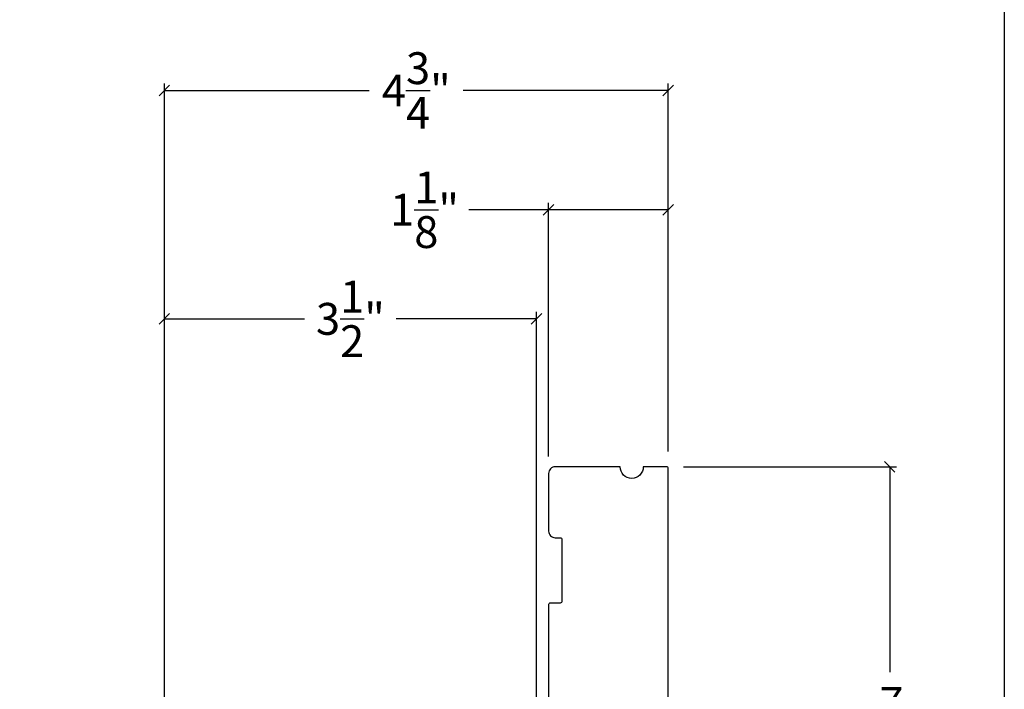
# Model space of a CAD drawing. Units: millimetres. Extents: x 95.8 to 187.3, y 49.6 to 79.8.
# Drawn here: x 125.5 to 134.8, y 62.9 to 69.2 of the extents above; entities that cross this region are included whole.
import ezdxf

# ---------------------------------------------------------------- set-up
doc = ezdxf.new("R2010")
doc.units = ezdxf.units.MM
doc.layers.get('0').update_dxf_attribs({"linetype": 'CONTINUOUS'})
doc.layers.get('DEFPOINTS').update_dxf_attribs({"linetype": 'CONTINUOUS'})
doc.styles.get("Standard").update_dxf_attribs({"font": 'arial.ttf'})
doc.dimstyles.new('0000021A90BDCD68', dxfattribs={"dimtxt": 0.2, "dimasz": 0.09, "dimexe": 0.062, "dimexo": 0.0625, "dimgap": 0.025, "dimtad": 0, "dimtih": 1, "dimtoh": 1, "dimdec": 4, "dimzin": 0, "dimdsep": 46, "dimlunit": 5, "dimtxsty": 'Standard', "dimblk": 'OBLIQUE', "dimcen": 0, "dimclrd": 256, "dimclre": 256, "dimclrt": 256, "dimadec": 0, "dimazin": 0, "dimtfac": 1, "dimtdec": 4, "dimtofl": 0, "dimtmove": 0, "dimatfit": 3, "dimldrblk": 'OBLIQUE', "dimfxl": 0, "dimtolj": 1, "dimtzin": 0, "dimarcsym": 0})

# ---------------------------------------------------------------- blocks, each defined once
blk = doc.blocks.new('_OBLIQUE')
at = {"color": 0, "linetype": 'ByBlock'}
blk.add_line((-0.5, -0.5), (0.5, 0.5), dxfattribs=at)
blk = doc.blocks.new('*D10')
for p, q in [((131.7561, 65.002), (133.7597, 65.002)), ((133.6947, 65.002), (133.6947, 63.0695)), ((133.6947, 60.1346), (133.6947, 62.0671)), ((133.2519, 60.1346), (133.7597, 60.1346))]:
    blk.add_line(p, q)
at = {"layer": 'DEFPOINTS', "color": 0}
for p in [(131.5961, 65.002), (133.0919, 60.1346), (133.6947, 60.1346)]:
    blk.add_point(p, dxfattribs=at)
at = {"xscale": 0.1, "yscale": 0.1, "zscale": 0.1}
for p, rotation in [((133.6947, 65.002), 90), ((133.6947, 60.1346), 270)]:
    blk.add_blockref('_OBLIQUE', p, dxfattribs=dict(at, rotation=rotation))
at = {"insert": (133.6947, 62.5683), "char_height": 0.3, "attachment_point": 5}
blk.add_mtext('\\A1;4{\\H1.000000x;\\S7/8;}"', dxfattribs=at)
blk = doc.blocks.new('*D14')
at = {"lineweight": -2}
for p, q in [((126.872, 62.0083), (126.872, 68.61)), ((126.872, 68.545), (128.7996, 68.545)), ((131.6117, 68.545), (129.6841, 68.545)), ((131.6117, 65.1464), (131.6117, 68.61))]:
    blk.add_line(p, q, dxfattribs=at)
at = {"layer": 'DEFPOINTS', "color": 0}
for p in [(126.872, 68.545), (131.6117, 64.9864), (126.872, 61.8483)]:
    blk.add_point(p, dxfattribs=at)
at = {"lineweight": -2, "xscale": 0.1, "yscale": 0.1, "zscale": 0.1, "rotation": 180}
blk.add_blockref('_OBLIQUE', (126.872, 68.545), dxfattribs=at)
at = {"lineweight": -2, "xscale": 0.1, "yscale": 0.1, "zscale": 0.1}
blk.add_blockref('_OBLIQUE', (131.6117, 68.545), dxfattribs=at)
at = {"insert": (129.2418, 68.545), "char_height": 0.3, "attachment_point": 5}
blk.add_mtext('\\A1;4{\\H1x;\\S3/4;}"', dxfattribs=at)
blk = doc.blocks.new('*D32')
at = {"lineweight": -2}
for p, q in [((130.4864, 65.0995), (130.4864, 67.4871)), ((131.6117, 65.1464), (131.6117, 67.4871)), ((130.4864, 67.4221), (129.7368, 67.4221)), ((131.6117, 67.4221), (130.4864, 67.4221))]:
    blk.add_line(p, q, dxfattribs=at)
at = {"layer": 'DEFPOINTS', "color": 0}
for p in [(130.4864, 67.4221), (130.4864, 64.9395), (131.6117, 64.9864)]:
    blk.add_point(p, dxfattribs=at)
at = {"lineweight": -2, "xscale": 0.1, "yscale": 0.1, "zscale": 0.1, "rotation": 180}
blk.add_blockref('_OBLIQUE', (130.4864, 67.4221), dxfattribs=at)
at = {"lineweight": -2, "xscale": 0.1, "yscale": 0.1, "zscale": 0.1}
blk.add_blockref('_OBLIQUE', (131.6117, 67.4221), dxfattribs=at)
at = {"insert": (129.3196, 67.4221), "char_height": 0.3, "attachment_point": 5}
blk.add_mtext('\\A1;1{\\H1x;\\S1/8;}"', dxfattribs=at)
blk = doc.blocks.new('*D96')
at = {"lineweight": -2}
for p, q in [((126.872, 62.0083), (126.872, 66.4599)), ((130.3721, 60.5701), (130.3721, 66.4599)), ((126.872, 66.3949), (128.1903, 66.3949)), ((130.3721, 66.3949), (129.0537, 66.3949))]:
    blk.add_line(p, q, dxfattribs=at)
at = {"layer": 'DEFPOINTS', "color": 0}
for p in [(130.3721, 66.3949), (126.872, 61.8483), (130.3721, 60.4101)]:
    blk.add_point(p, dxfattribs=at)
at = {"lineweight": -2, "xscale": 0.1, "yscale": 0.1, "zscale": 0.1, "rotation": 180}
blk.add_blockref('_OBLIQUE', (126.872, 66.3949), dxfattribs=at)
at = {"lineweight": -2, "xscale": 0.1, "yscale": 0.1, "zscale": 0.1}
blk.add_blockref('_OBLIQUE', (130.3721, 66.3949), dxfattribs=at)
at = {"insert": (128.622, 66.3949), "char_height": 0.3, "attachment_point": 5}
blk.add_mtext('\\A1;3{\\H1x;\\S1/2;}"', dxfattribs=at)

msp = doc.modelspace()

# ---------------------------------------------------------------- linework, layer by layer
at = {"linetype": 'Continuous'}
msp.add_lwpolyline([(131.61184, 60.8886), (131.61173, 64.98642, 0.4142136), (131.59611, 65.00204), (131.37698, 65.00204, -1), (131.15898, 65.00204), (130.54894, 65.00204, 0.4142136), (130.48644, 64.93954), (130.48644, 64.39754, 0.4142136), (130.54894, 64.33504), (130.59575, 64.33504, -0.4142136), (130.61138, 64.31941), (130.61138, 63.73566, -0.4142136), (130.59575, 63.72004), (130.50206, 63.72004, 0.4142136), (130.48644, 63.70441), (130.48644, 62.13275)], format="xyb", dxfattribs=at)
at = {"layer": 'DEFPOINTS', "color": 1}
msp.add_lwpolyline([(95.77876, 79.76789), (134.77291, 79.76789), (134.77291, 49.63606), (95.77876, 49.63606)], close=True, dxfattribs=at)

# ---------------------------------------------------------------- dimensions: what is measured, and where the dimension line sits
for base, p2, picture, middle in [((126.87196, 68.54501), (126.87196, 61.84833), '*D14', (129.24184, 68.54501)), ((130.48644, 67.42209), (130.48644, 64.93954), '*D32', (129.3196, 67.42209))]:
    dim = msp.add_linear_dim(base=base, p1=(131.61173, 64.98642), p2=p2, dimstyle='0000021A90BDCD68', override={"dimtxt": 0.3, "dimasz": 0.1, "dimexe": 0.065, "dimexo": 0.16, "dimgap": 0.15, "dimpost": '"'})
    dim.commit()
    dim.dimension.update_dxf_attribs({"geometry": picture, "text_midpoint": middle, "dimtype": 160})
dim = msp.add_linear_dim(base=(130.3721, 66.3949), p1=(126.87196, 61.84833), p2=(130.3721, 60.41014), dimstyle='0000021A90BDCD68', override={"dimtxt": 0.3, "dimasz": 0.1, "dimexe": 0.065, "dimexo": 0.16, "dimgap": 0.15, "dimpost": '"'})
dim.commit()
dim.dimension.update_dxf_attribs({"geometry": '*D96', "text_midpoint": (128.62203, 66.3949)})
dim = msp.add_linear_dim(base=(133.69473, 60.13461), p1=(131.59611, 65.00204), p2=(133.09185, 60.13461), angle=90, dimstyle='0000021A90BDCD68', override={"dimtxt": 0.3, "dimasz": 0.1, "dimexe": 0.065, "dimexo": 0.16, "dimgap": 0.15, "dimpost": '"'})
dim.commit()
dim.dimension.update_dxf_attribs({"geometry": '*D10', "text_midpoint": (133.69473, 62.56833)})

doc.saveas('drawing.dxf')
